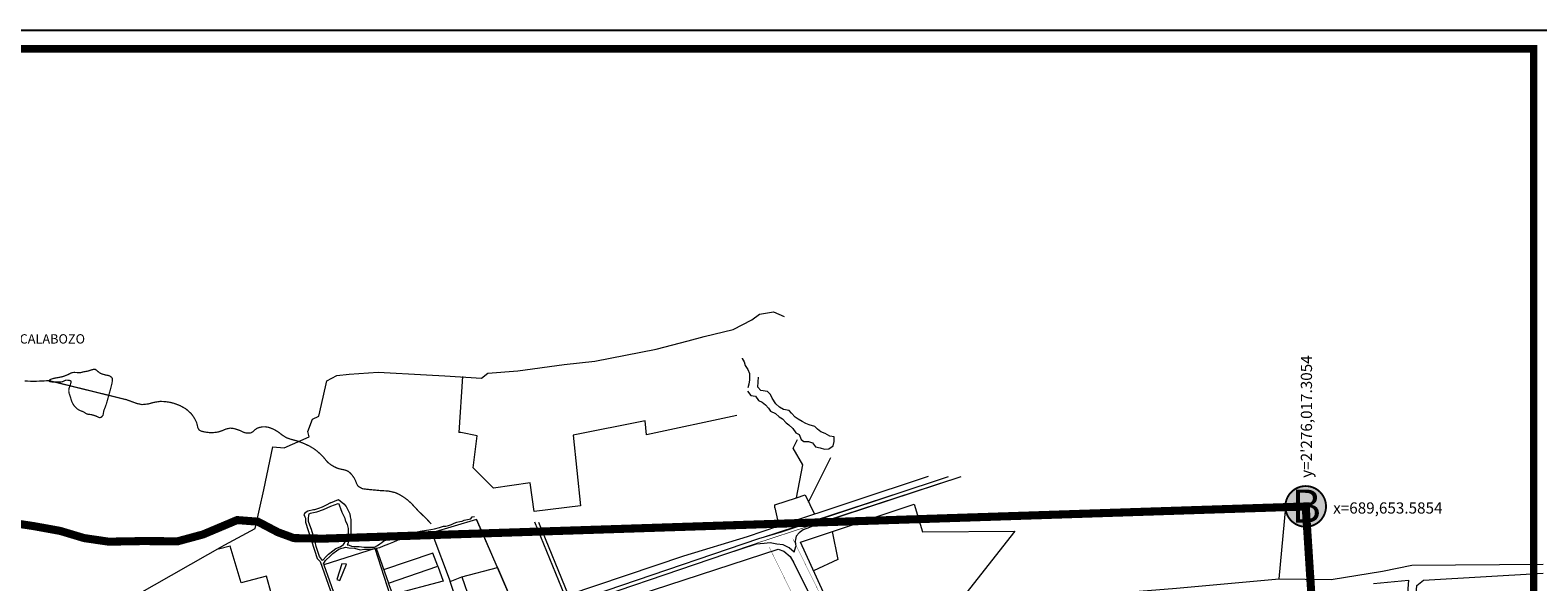
# Model space of a CAD drawing. Units: millimetres. Extents: x 685009 to 691240, y 2272467 to 2276783.
# Drawn here: x 687602 to 690027, y 2275896 to 2276783 of the extents above; entities that cross this region are included whole.
import ezdxf
from ezdxf.enums import TextEntityAlignment as Align

# ---------------------------------------------------------------- set-up
doc = ezdxf.new("R2010")
doc.units = ezdxf.units.MM
doc.header["$PDMODE"] = 35
doc.header["$PDSIZE"] = 5
for name, pattern in [('APLICACION', [3.5, 2.5, -1]), ('HIDDEN', [9.525, 6.35, -3.175]), ('HIDDEN2', [4.7625, 3.175, -1.5875]), ('VIAL_SUBCOLECTORA_PROY', [5.7, 4.5, -1.2])]:
    doc.linetypes.add(name, pattern=pattern)
doc.layers.get('Defpoints').update_dxf_attribs({"lineweight": 0})
for name, color, linetype, lineweight in [('CBAP Coordenadas -T_', 7, 'Continuous', 0), ('Cotas_generales', 7, 'Continuous', 0), ('CVL_PUNTO', 7, 'Continuous', 0), ('L-AREA-ESTUD', 20, 'APLICACION', 0), ('N2H-TEMP', 140, 'Continuous', 0), ('N3H-C_AG', 5, 'Continuous', 0), ('TEXT', 7, 'Continuous', 0), ('urbano', 7, 'Continuous', 0), ('V-CARR', 10, 'Continuous', 0), ('V-SUBC-PROY', 40, 'VIAL_SUBCOLECTORA_PROY', 0), ('vertices', 7, 'HIDDEN2', 0)]:
    doc.layers.add(name, color=color, linetype=linetype, lineweight=lineweight)
doc.layers.add('F-Hoja', color=7, linetype='Continuous')
doc.layers.add('FORM Margen Solapa -L_', color=136, linetype='Continuous')
doc.styles.add('ARIAL', font='arial.ttf')
doc.dimstyles.get("Standard").update_dxf_attribs({"dimtxt": 2.5, "dimasz": 1, "dimexe": 0.5, "dimexo": 0, "dimgap": 0.09, "dimtad": 0, "dimtih": 1, "dimtoh": 1, "dimzin": 0, "dimdsep": 46, "dimtxsty": 'ARIAL', "dimblk": 'ARCHTICK', "dimcen": 0.09, "dimdle": 0.5, "dimclrd": 256, "dimclre": 256, "dimclrt": 256, "dimadec": 0, "dimazin": 0, "dimtfac": 1, "dimtofl": 0, "dimtmove": 2, "dimatfit": 3, "dimldrblk": 'ARCHTICK', "dimfxl": 0.18, "dimtolj": 1, "dimtzin": 0, "dimlwd": -1, "dimlwe": -1, "dimarcsym": 0})

# ---------------------------------------------------------------- blocks, each defined once
blk = doc.blocks.new('urbano 01')
at = {"layer": 'urbano', "color": 251, "flags": 128}
for points in [[(638.4, 3666.1), (668.1, 3664.4), (727.1, 3660.8), (737.2, 3668.7), (785.2, 3672.7), (859.7, 3683), (909.2, 3688.4), (1007.7, 3707.3), (1059.2, 3720.7), (1085.1, 3728), (1131.7, 3739), (1161.7, 3754.8), (1173.9, 3764), (1196.4, 3767.6), (1213.4, 3760)], [(1146.3, 3692.9), (1146.3, 3692.5), (1149.3, 3686.9), (1151.1, 3681.1), (1155.3, 3674.6), (1157.9, 3668.1), (1158, 3658.2), (1157, 3651), (1155.2, 3645.1)], [(472.3, 3630.3), (478.4, 3656.8), (494.2, 3665.3), (514.1, 3667.2), (560.9, 3670.6), (638.4, 3666.1)], [(1154.7, 3640.1), (1159.9, 3632.8), (1167.7, 3631.8), (1172.1, 3625), (1178.2, 3622.2), (1183.4, 3618), (1188.5, 3612.6), (1191.8, 3607.6), (1199.8, 3603.9), (1205.5, 3598.8), (1211, 3595.5), (1216.7, 3588.8), (1221.3, 3585.9), (1227.3, 3579.8), (1232.3, 3573.2), (1237.9, 3570.2), (1240.7, 3562.3), (1245.4, 3559.3), (1252.9, 3558.9), (1259.4, 3557.1), (1263.8, 3550.2), (1271.6, 3548.9), (1278.7, 3546.7), (1285.3, 3547.5), (1292.2, 3552.2), (1293.8, 3559.1), (1294.2, 3566.6), (1287, 3567.8), (1279.5, 3571.9), (1272.3, 3574.4), (1267.2, 3578.6), (1262.7, 3583.3), (1253.8, 3585.9), (1248.2, 3588), (1242.7, 3591), (1235.9, 3594.7), (1231.3, 3598.2), (1225.3, 3604.6), (1221.7, 3609), (1212.8, 3610.7), (1206, 3614.1), (1200, 3619.5), (1194.5, 3628.8), (1191.8, 3634.4), (1186.7, 3639.2), (1176.3, 3641.2), (1171.2, 3646.3), (1171.6, 3655), (1172.3, 3662.2)]]:
    blk.add_lwpolyline(points, dxfattribs=at)
at = {"layer": 'urbano', "color": 251}
for points in [[(696.1, 3663.3), (690.2, 3573.5)], [(363, 3419.4), (377.1, 3481.2), (391.4, 3550.7), (409.4, 3548.8), (450, 3566.7), (447.4, 3575.3), (455.2, 3595), (465.3, 3599.5), (472.3, 3630.3)], [(1137.7, 3600.7), (992, 3569.8), (989.9, 3592.1), (874.5, 3569.3), (886.2, 3455.4), (811.6, 3446.3), (805.4, 3492.6), (746.3, 3483.8), (713.6, 3516.9), (720, 3568.2), (693.8, 3573.3), (690.2, 3573.5)], [(1233.3, 3468.3), (1243.8, 3521.3), (1227.9, 3548.3), (1234.9, 3562.3)], [(1253, 3461.3), (1288.5, 3533.3)], [(732.5, 3253), (1172.8, 3403), (1209.3, 3414), (1477.9, 3502.8)], [(1205.1, 3423.4), (1445.6, 3503.2)], [(1497.5, 3502.5), (1269.3, 3427), (1254.5, 3421), (1244.2, 3417), (1237.7, 3412), (1233.1, 3407), (1231.2, 3399), (1232.3, 3390)], [(1198.5, 3452.3), (1198.4, 3457.3), (1233.3, 3468.3)], [(1233.3, 3468.3), (1247.6, 3473.3), (1262.5, 3442.3)], [(484.1, 3460.3), (477.3, 3456.8), (470.6, 3453.5), (465, 3451.5), (458.6, 3449.2), (456.8, 3449), (447.9, 3446.9), (444.8, 3445.7), (442.6, 3443.8), (441.1, 3441.6), (443, 3438.1), (444, 3435.8), (444, 3433.1), (444, 3429.4), (462.5, 3370.8), (467.5, 3366), (496.9, 3282.6)], [(471.4, 3367.6), (466.2, 3374.1), (464.6, 3378.8), (461.1, 3390.3), (459.2, 3397.7), (453.7, 3417.7), (451, 3424.3), (448.9, 3430.5), (448.5, 3435.8), (449.1, 3440.3), (449.8, 3442.6), (452, 3443.8), (454.1, 3444.3), (461.9, 3446.1), (473, 3449.6), (484.6, 3455), (496.5, 3459.3)], [(471.4, 3367.6), (478.1, 3375.2), (480.8, 3378.1), (487.6, 3383.5), (492.8, 3386.9), (499.7, 3389.7), (505.1, 3393.5), (508.5, 3399.4), (512.8, 3407.5), (513, 3419.2), (511.5, 3425.4), (509, 3430.5), (507.6, 3435.2), (505.4, 3439.8), (503, 3444.8), (500.7, 3450.6), (498.9, 3455.1), (497.8, 3458.1), (496.9, 3459.1)], [(484.1, 3460.3), (497.2, 3465.6), (505.3, 3458.7)], [(505.3, 3458.7), (509.4, 3454.6), (510.3, 3452.2), (515.4, 3442.6), (515.9, 3438.1), (516.6, 3433.7), (516.7, 3428.3), (517, 3423.6), (516.9, 3417.4), (516.9, 3411.5), (515.6, 3406.6), (514.3, 3402.2), (512.6, 3397.4), (512, 3394.7), (510.7, 3392.9), (514.3, 3392.2), (517.7, 3390.7), (522.6, 3390.4), (530, 3390.2), (537.8, 3389.1), (546.3, 3389.1), (555, 3389.4), (559.7, 3392), (563.5, 3394.3), (566.7, 3396.8), (569.7, 3399.2), (577.9, 3402), (582.8, 3403.8), (589.2, 3405.5), (606.2, 3409.1), (610.3, 3409.9), (617.7, 3412), (621.3, 3413.3), (628.3, 3415), (645.2, 3417.3), (651.4, 3418.4), (659.4, 3421), (665.6, 3422.8), (669.4, 3422.8), (674.1, 3424.1), (678.4, 3425.8), (682.8, 3427.7), (687.2, 3429.2), (692.1, 3430.2), (695.9, 3431.1), (698.8, 3432.5), (709.6, 3434.8), (712.1, 3437.7), (715.5, 3438.7)], [(1198.5, 3452.3), (1205.1, 3423.4)], [(1488.2, 3292.1), (1294.2, 3279), (1239.9, 3397), (1422.8, 3458.5)], [(1422.8, 3458.5), (1436.3, 3413.8), (1584.3, 3414.9)], [(2009.6, 3338.2), (2020.5, 3453.5)], [(-145.5, 3111.9), (-98.3, 3134.3), (-78.3, 3140), (62.6, 3237.4), (100.9, 3263.7), (173.7, 3313.1), (314.4, 3393.1), (363, 3419.4)], [(752.6, 3356.4), (718.8, 3433.7), (647.2, 3412.2), (676.4, 3334.2)], [(718.8, 3433.7), (784.1, 3282.5), (861.1, 3311.5), (812.9, 3429.5)], [(818.6, 3429.5), (866, 3312.4), (1052.1, 3375.2)], [(1052.1, 3375.2), (1154.4, 3406.4), (1205.1, 3423.4)], [(557.4, 3387.3), (563.4, 3388.4), (569.4, 3391.1), (577.7, 3394.6), (585.8, 3397.9), (599, 3403.5), (613.3, 3407.1), (637.6, 3412.5), (647.2, 3412.2)], [(1229.8, 3381), (1221.5, 3388), (1212.2, 3393), (1201.8, 3394), (1191, 3396), (1181.7, 3395), (1168.8, 3394), (1119.1, 3378), (848.4, 3286), (732.1, 3247)], [(1291, 3414.2), (1300.1, 3369.1), (1261, 3351.2)], [(1584.3, 3414.9), (1488.2, 3292.1)], [(405.1, 3255.5), (381.4, 3342.5), (340.5, 3331.8), (322.8, 3390.8), (304.1, 3385.7)], [(473.5, 3360.5), (473.1, 3362.6), (476, 3367.8), (483.9, 3375.1), (487.8, 3378.8), (493.6, 3383.4), (497.4, 3385.7), (502.4, 3387.5), (504.9, 3388.2), (508.4, 3389), (513.8, 3388), (522.9, 3387.3), (531.6, 3385.1), (538.7, 3385.9), (547.2, 3385.9), (556, 3387.1)], [(560.8, 3372), (556, 3387.1), (473.5, 3360.5), (500.9, 3283.8)], [(557.4, 3387.3), (577.4, 3331.5), (656.7, 3358.5), (648.9, 3379.5), (569.5, 3352.9)], [(580, 3312), (560.8, 3372)], [(1048.7, 3249.7), (1019, 3246.6), (973.8, 3241), (949.5, 3239.9), (930.8, 3239.9), (926.3, 3243.6), (926.2, 3250.1), (933.3, 3263.4), (940.2, 3277.8), (952.7, 3303.9), (1204, 3386)], [(1204, 3386), (1213.1, 3382.9), (1223, 3374.2), (1229.1, 3363.8), (1256, 3309.6), (1269.5, 3272.4), (1048.7, 3249.7)], [(1229.8, 3381), (1232.3, 3390)], [(494.1, 3337.1), (499, 3335.6), (509.9, 3362), (502.4, 3362.3), (494.1, 3337.1)], [(656.7, 3358.5), (665.2, 3334.6), (584.1, 3313.3), (577.4, 3331.5), (656.7, 3358.5)], [(695.3, 3341.3), (752.6, 3356.4), (784.1, 3282.5), (722.1, 3264.3)], [(1488.2, 3292.1), (1611.7, 3303.2), (1714.9, 3312.6), (1753.6, 3317.7), (1784.2, 3318.5), (1844.7, 3323.3), (2009.6, 3338.2), (2093.1, 3337.2), (2175.5, 3350.4), (2222.7, 3360.3)], [(2204.2, 2955), (2231, 3327.7), (2241.7, 3336.3), (2434.1, 3347.3)], [(2222.7, 3360.3), (2434, 3361.7)], [(676.4, 3334.2), (695.3, 3341.3), (722.1, 3264.3), (702.6, 3256.4), (676.4, 3334.2)], [(2161.3, 3330.9), (2217.5, 3336.2), (2200.3, 3110.7), (2160.3, 3115.1)]]:
    blk.add_lwpolyline(points, dxfattribs=at)
blk = doc.blocks.new('*D24')
at = {"layer": 'Defpoints', "color": 0, "ltscale": 5}
for p in [(689653.6, 2276017.3), (689864.6, 2272722.5), (689898.6, 2272724.6)]:
    blk.add_point(p, dxfattribs=at)
at = {"layer": 'Cotas_generales', "color": 7, "lineweight": 0, "ltscale": 5, "insert": (689783, 2274372.1), "char_height": 15, "attachment_point": 5, "rotation": 273.6646, "style": 'ARIAL', "bg_fill": 3, "box_fill_scale": 1.1, "bg_fill_color": 256, "bg_fill_true_color": 13158600, "bg_fill_transparency": 0}
blk.add_mtext('\\A1;3301.58', dxfattribs=at)
blk = doc.blocks.new('_ArchTick')
at = {"color": 0, "linetype": 'ByBlock', "const_width": 0.15}
blk.add_lwpolyline([(-0.5, -0.5), (0.5, 0.5)], dxfattribs=at)

msp = doc.modelspace()

# ---------------------------------------------------------------- linework, layer by layer
at = {"layer": 'F-Hoja'}
msp.add_lwpolyline([(691240.122, 2272467.307), (685009.321, 2272467.307), (685009.321, 2276783.043), (691240.122, 2276783.043)], close=True, dxfattribs=at)
at = {"layer": 'FORM Margen Solapa -L_', "const_width": 11.933}
msp.add_lwpolyline([(690020.193, 2272497.307), (685039.321, 2272497.307), (685039.321, 2276753.043), (690020.193, 2276753.043), (690020.193, 2272497.307)], dxfattribs=at)
at = {"layer": 'L-AREA-ESTUD', "ltscale": 10, "const_width": 13, "flags": 128}
msp.add_lwpolyline([(689653.585, 2276017.305), (688073.454, 2275965.586), (688026.523, 2275966.438), (688000.925, 2275975.817), (687968.5, 2275992.868), (687935.223, 2275995.426), (687880.613, 2275972.406), (687839.655, 2275961.323), (687782.481, 2275961.672), (687728.63, 2275960.711), (687689.203, 2275966.476), (687650.738, 2275978.006), (687608.426, 2275985.693), (687499.475, 2276002.09), (687356.192, 2276016.503), (687281.123, 2276021.305), (687235.926, 2276034.757), (687123.388, 2276091.497), (687059.92, 2276134.734), (687026.263, 2276155.873), (686969.527, 2276185.659), (686928.177, 2276193.345), (686899.328, 2276201.032), (686870.479, 2276226.014), (686853.412, 2276239.523), (686799.414, 2276249.157), (686752.166, 2276271.317), (686724.202, 2276293.476), (686677.599, 2276321), (686642.423, 2276336.62), (686613.111, 2276342.478), (686566.211, 2276354.193), (686513.544, 2276362.452), (686471.815, 2276369.401), (686430.086, 2276378.087), (686388.357, 2276391.986), (686353.506, 2276395.565), (686264.653, 2276416.412), (686182.934, 2276444.209), (686069.917, 2276482.429), (685955.162, 2276503.276), (685854.316, 2276525.86), (685788.245, 2276531.072), (685715.219, 2276536.284), (685656.103, 2276534.547), (685617.851, 2276534.547), (685581.338, 2276524.123), (685532.654, 2276511.962), (685478.754, 2276487.64), (685425.842, 2276464.078), (685317.82, 2276403.619), (685269.004, 2273159.7), (689864.608, 2272722.471)], close=True, dxfattribs=at)
at = {"layer": 'N2H-TEMP', "color": 251, "const_width": 2, "elevation": 1581.903}
msp.add_lwpolyline([(687593.802, 2276218.96), (687607.208, 2276218.547), (687615.759, 2276218.748), (687624.307, 2276219.167), (687632.855, 2276219.586), (687757.705, 2276188.842), (687765.872, 2276185.852), (687774.039, 2276182.861), (687782.262, 2276181.108), (687792.026, 2276182.083), (687801.867, 2276184.766), (687811.765, 2276186.249), (687819.112, 2276185.893), (687826.489, 2276184.9), (687833.582, 2276183.189), (687843.693, 2276179.365), (687853.182, 2276173.966), (687861.185, 2276166.786), (687864.411, 2276162.54), (687867.286, 2276157.872), (687869.776, 2276153.014), (687871.07, 2276148.405), (687872.088, 2276143.66), (687874.339, 2276140.022), (687877.239, 2276138.514), (687880.759, 2276137.563), (687884.303, 2276136.853), (687890.925, 2276136.046), (687897.635, 2276136.149), (687904.242, 2276136.907), (687910.896, 2276139.034), (687917.435, 2276141.877), (687924.086, 2276143.273), (687929.22, 2276142.701), (687934.416, 2276141.329), (687939.486, 2276139.563), (687942.25, 2276138.283), (687944.974, 2276136.874), (687947.777, 2276135.85), (687951.04, 2276135.318), (687954.395, 2276135.235), (687957.542, 2276135.73), (687960.888, 2276137.703), (687963.905, 2276140.588), (687967.142, 2276142.948), (687971.413, 2276144.454), (687975.97, 2276145.281), (687980.484, 2276145.424), (687985.244, 2276144.643), (687989.953, 2276143.058), (687994.5, 2276141.161), (688001.4, 2276137.034), (688007.85, 2276132.036), (688014.658, 2276127.779), (688021.31, 2276125.412), (688028.24, 2276123.618), (688035.049, 2276121.526), (688043.411, 2276118.201), (688051.581, 2276114.4), (688059.23, 2276109.796), (688064.52, 2276105.691), (688069.519, 2276101.137), (688074.245, 2276096.3), (688076.575, 2276093.53), (688078.827, 2276090.68), (688081.255, 2276088.053), (688085.87, 2276084.421), (688090.964, 2276081.394), (688096.262, 2276078.84), (688102.251, 2276077.18), (688108.468, 2276076.043), (688114.021, 2276073.75), (688117.489, 2276070.753), (688120.593, 2276067.12), (688123.344, 2276063.255), (688125.591, 2276058.689), (688127.439, 2276053.862), (688129.776, 2276049.822), (688136.815, 2276045.816), (688145.668, 2276044.737), (688154.563, 2276043.918), (688166.351, 2276042.787), (688178.222, 2276042.156), (688189.53, 2276039.614), (688196.437, 2276036.346), (688203.11, 2276032.283), (688209.388, 2276027.724), (688215.434, 2276022.223), (688221.031, 2276016.157), (688226.65, 2276010.114), (688232.728, 2276004.193), (688238.83, 2275998.296), (688244.677, 2275992.156), (688247.142, 2275989.246)], dxfattribs=at)
at = {"layer": 'N3H-C_AG', "color": 251, "const_width": 2}
msp.add_lwpolyline([(687686.959, 2276233.382), (687684.858, 2276232.791), (687682.735, 2276232.413), (687680.764, 2276232.39), (687678.774, 2276232.545), (687676.784, 2276232.668), (687674.729, 2276232.748), (687672.673, 2276232.794), (687670.673, 2276232.623), (687667.901, 2276231.712), (687665.25, 2276230.331), (687662.575, 2276229.01), (687660.167, 2276228.028), (687657.741, 2276227.093), (687655.278, 2276226.276), (687653.037, 2276225.693), (687650.767, 2276225.204), (687648.493, 2276224.738), (687645.445, 2276224.217), (687642.39, 2276223.734), (687639.408, 2276222.993), (687637.388, 2276222.394), (687635.401, 2276221.676), (687633.65, 2276220.498), (687633.336, 2276220.217), (687633.029, 2276219.921), (687632.849, 2276219.619), (687632.855, 2276219.586), (687632.925, 2276219.19), (687633.226, 2276218.751), (687633.558, 2276218.371), (687634.474, 2276217.836), (687635.601, 2276217.71), (687636.731, 2276217.627), (687639.617, 2276217.384), (687642.524, 2276217.456), (687645.431, 2276217.561), (687648.361, 2276217.482), (687651.291, 2276217.436), (687654.144, 2276217.799), (687656.115, 2276218.606), (687658.044, 2276219.63), (687660.056, 2276220.287), (687661.509, 2276220.374), (687662.999, 2276220.293), (687664.476, 2276220.099), (687665.552, 2276219.919), (687666.622, 2276219.684), (687667.498, 2276219.362), (687668.313, 2276217.91), (687667.852, 2276215.887), (687667.259, 2276213.891), (687666.517, 2276211.369), (687665.496, 2276208.905), (687664.793, 2276206.385), (687664.617, 2276204.365), (687664.628, 2276202.312), (687664.832, 2276200.294), (687665.43, 2276198), (687666.299, 2276195.754), (687667.131, 2276193.498), (687667.728, 2276191.329), (687668.292, 2276189.149), (687668.986, 2276187.025), (687670.169, 2276184.299), (687671.578, 2276181.67), (687673.227, 2276179.233), (687675.393, 2276176.716), (687677.863, 2276174.441), (687680.569, 2276172.525), (687682.987, 2276171.39), (687685.56, 2276170.49), (687688.071, 2276169.464), (687690.1, 2276168.222), (687692.081, 2276166.884), (687694.175, 2276165.854), (687696.198, 2276165.432), (687698.308, 2276165.251), (687700.399, 2276164.979), (687702.535, 2276164.477), (687704.65, 2276163.876), (687706.735, 2276163.185), (687708.147, 2276162.65), (687709.545, 2276162.072), (687710.938, 2276161.483), (687711.985, 2276160.947), (687713.03, 2276160.404), (687714.086, 2276160.131), (687715.199, 2276160.288), (687716.324, 2276160.716), (687717.341, 2276161.209), (687719.588, 2276163.841), (687720.199, 2276167.479), (687720.83, 2276171.109), (687722.232, 2276174.8), (687723.659, 2276178.482), (687724.981, 2276182.198), (687726.279, 2276186.585), (687727.436, 2276191.016), (687728.616, 2276195.442), (687729.46, 2276198.349), (687730.313, 2276201.253), (687731.137, 2276204.165), (687731.845, 2276206.768), (687732.53, 2276209.376), (687733.161, 2276211.997), (687733.707, 2276214.299), (687734.212, 2276216.609), (687734.534, 2276218.943), (687734.681, 2276220.406), (687734.763, 2276221.878), (687734.568, 2276223.205), (687733.561, 2276224.758), (687731.99, 2276226.017), (687730.305, 2276227.041), (687727.969, 2276227.917), (687725.424, 2276228.363), (687722.9, 2276228.879), (687720.17, 2276229.639), (687717.466, 2276230.485), (687714.925, 2276231.655), (687713.349, 2276232.739), (687711.849, 2276233.972), (687710.344, 2276235.199), (687709.235, 2276236.166), (687708.124, 2276237.129), (687706.944, 2276237.78), (687705.317, 2276237.893), (687703.585, 2276237.529), (687701.872, 2276237.082), (687699.637, 2276236.425), (687697.439, 2276235.614), (687695.21, 2276234.929), (687693.176, 2276234.544), (687691.118, 2276234.258), (687689.059, 2276233.973)], close=True, dxfattribs=at)
at = {"layer": 'V-CARR', "color": 0, "const_width": 1}
for points in [[(687597.157, 2275566.622), (687816.516, 2275640.74), (688098.666, 2275736.24), (688458.745, 2275858.3), (688663.475, 2275928.047), (688774.116, 2275965.74), (689079.156, 2276065.474)], [(687599.07, 2275560.935), (687818.437, 2275635.056), (688100.59, 2275730.557), (688460.675, 2275852.619), (688665.41, 2275922.368), (688776.016, 2275960.049), (689081.02, 2276059.771)]]:
    msp.add_lwpolyline(points, dxfattribs=at)
at = {"layer": 'V-SUBC-PROY', "color": 7, "linetype": 'HIDDEN', "ltscale": 2, "const_width": 0.5, "flags": 128}
msp.add_lwpolyline([(689138.685, 2274720.923), (689134.233, 2274750.764), (689114.243, 2274875.78), (689096.696, 2274989.684), (688987.326, 2275141.969), (688974.076, 2275179.654), (688918.265, 2275508.944), (688862.377, 2275806.813), (688790.707, 2275952.227)], dxfattribs=at)
msp.add_lwpolyline([(689555.92, 2272754.926), (689506.01, 2272980.916), (689442.677, 2273279.66, 0.08437012), (689415.982, 2273335.081), (689355.092, 2273434.251), (689328.305, 2273487.072), (689322.632, 2273509.689), (689317.177, 2273526.766), (689312.522, 2273578.525), (689316.998, 2273669.521), (689319.177, 2273755.339), (689320.153, 2273831.653), (689313.341, 2273905.867), (689305.545, 2273973.293), (689283.619, 2274097.22), (689263.723, 2274218.88), (689247.965, 2274302.317), (689218.981, 2274469.163), (689203.582, 2274566.833), (689190.821, 2274642.526), (689173.765, 2274756.872), (689153.759, 2274881.983), (689134.771, 2275005.239), (689023.16, 2275160.646), (689012.943, 2275189.703), (688957.644, 2275515.974), (688900.68, 2275819.578), (688828.797, 2275965.425)], format="xyb", dxfattribs=at)

# ---------------------------------------------------------------- block references
at = {"layer": 'urbano', "color": 3}
msp.add_blockref('urbano 01', (687601.3, 2272562.717), dxfattribs=at)

# ---------------------------------------------------------------- texts
at = {"layer": 'CBAP Coordenadas -T_', "ltscale": 5, "style": 'ARIAL'}
msp.add_text("y=2'276,017.3054", height=18, rotation=90, dxfattribs=at).set_placement((689645.732, 2276161.862), align=Align.TOP_CENTER)
at = {"layer": 'TEXT', "style": 'ARIAL'}
msp.add_text('EL CALABOZO', height=15, dxfattribs=at).set_placement((687557.732, 2276279.215))

# ---------------------------------------------------------------- next in the draw order: dimensions: what is measured, and where the dimension line sits
at = {"layer": 'Cotas_generales', "color": 7, "lineweight": 0, "ltscale": 5}
dim = msp.add_linear_dim(base=(689898.557, 2272724.645), p1=(689653.585, 2276017.305), p2=(689864.608, 2272722.471), angle=273.664589, dimstyle='Standard', override={"dimtxt": 15, "dimtih": 0, "dimtoh": 0, "dimse1": 1, "dimse2": 1, "dimsd1": 1, "dimsd2": 1, "dimclrt": 7, "dimfxl": 0, "dimtfill": 1, "dimarcsym": 2}, dxfattribs=at)
dim.commit()
dim.dimension.update_dxf_attribs({"geometry": '*D24', "text_midpoint": (689783.034, 2274372.063), "dimtype": 161})

# ---------------------------------------------------------------- next in the draw order: hatches: boundary and pattern name
at = {"layer": 'CVL_PUNTO', "true_color": 0xffffff}
h = msp.add_hatch(color=7, dxfattribs=at)
edge = h.paths.add_edge_path()
edge.add_arc((689653.585, 2276017.305), 32.68, 0, 360)

# ---------------------------------------------------------------- next in the draw order: linework, layer by layer
at = {"layer": 'vertices', "linetype": 'HIDDEN2', "const_width": 3}
msp.add_lwpolyline([(689686.213, 2276017.399, 1), (689620.853, 2276017.399, 1)], format="xyb", close=True, dxfattribs=at)

# ---------------------------------------------------------------- next in the draw order: texts
at = {"layer": 'CBAP Coordenadas -T_', "ltscale": 5, "style": 'ARIAL'}
msp.add_text('x=689,653.5854', height=18, dxfattribs=at).set_placement((689785.63, 2276023.897), align=Align.TOP_CENTER)
at = {"layer": 'CVL_PUNTO', "color": 7, "ltscale": 5, "style": 'ARIAL'}
msp.add_text('B', height=53.2, dxfattribs=at).set_placement((689654.285, 2276044.537), align=Align.TOP_CENTER)

doc.saveas('drawing.dxf')
